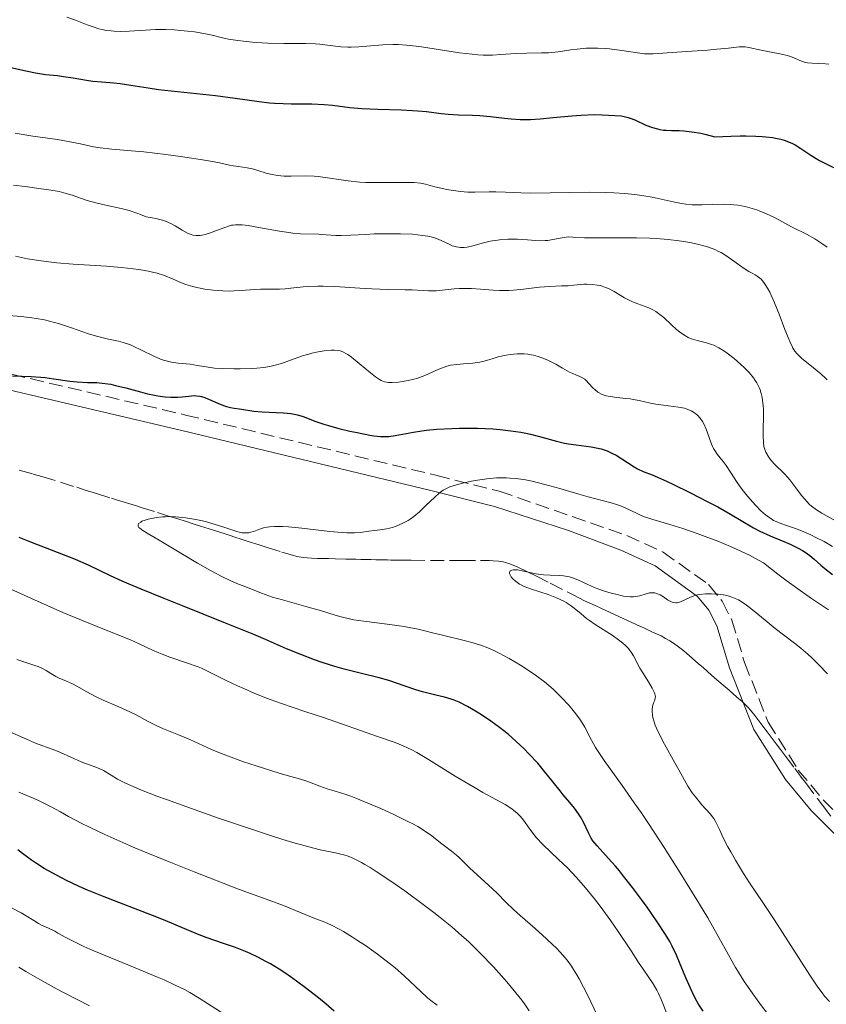
# Model space of a CAD drawing. Units: metres. Extents: x 654789 to 658254, y 4748682 to 4751073.
# Drawn here: x 655381 to 655482, y 4748795 to 4748919 of the extents above; entities that cross this region are included whole.
import ezdxf

# ---------------------------------------------------------------- set-up
doc = ezdxf.new("R2010")
doc.units = ezdxf.units.M
doc.header["$MEASUREMENT"] = 0
doc.linetypes.add('DGN Style 3', pattern=[2.435891, 1.739922, -0.695969])
for name, color, linetype, lineweight in [('Barranco lineal', 142, 'DGN Style 3', 13), ('Camino', 7, 'DGN Style 3', 0), ('Curva de nivel directora', 30, 'Continuous', 30), ('Curva de nivel intermedia', 30, 'Continuous', 0), ('Margen derecho', 7, 'Continuous', 0)]:
    doc.layers.add(name, color=color, linetype=linetype, lineweight=lineweight)

msp = doc.modelspace()

# ---------------------------------------------------------------- linework, layer by layer
at = {"layer": 'Barranco lineal', "color": 142, "linetype": 'DGN Style 3', "lineweight": 13}
for points in [[(655380.53, 4748861.96, 747), (655382.29, 4748861.49, 746.86), (655383.38, 4748861.17, 746.75), (655387.76, 4748859.82, 746.19), (655388.82, 4748859.48, 746.08), (655389.83, 4748859.16, 746), (655390.26, 4748859.03, 745.96), (655392.13, 4748858.45, 745.73), (655392.76, 4748858.25, 745.69), (655393.59, 4748857.99, 745.66), (655394.01, 4748857.86, 745.65), (655394.84, 4748857.6, 745.59), (655395.26, 4748857.47, 745.54), (655395.88, 4748857.28, 745.42), (655397.91, 4748856.64, 744.89), (655398.69, 4748856.4, 744.73), (655399.2, 4748856.24, 744.65), (655400.18, 4748855.93, 744.54), (655401.55, 4748855.5, 744.44), (655402.41, 4748855.23, 744.4), (655403.31, 4748854.94, 744.39), (655404.97, 4748854.42, 744.32), (655405.9, 4748854.12, 744.3), (655406.32, 4748853.99, 744.31)], [(655406.32, 4748853.99, 744.31), (655406.93, 4748853.79, 744.34), (655407.79, 4748853.52, 744.41), (655408.31, 4748853.35, 744.44), (655409.34, 4748853.02, 744.43), (655410.7, 4748852.58, 744.36), (655411.7, 4748852.26, 744.28), (655413.56, 4748851.67, 744.1), (655414.89, 4748851.26, 743.95), (655415.44, 4748851.13, 743.89), (655416.3, 4748850.98, 743.78), (655417.31, 4748850.9, 743.66), (655418.04, 4748850.87, 743.58), (655419.42, 4748850.84, 743.45), (655420.27, 4748850.82, 743.39), (655421.62, 4748850.79, 743.33), (655422.88, 4748850.76, 743.22), (655423.51, 4748850.75, 743.13), (655424.76, 4748850.72, 742.89), (655425.39, 4748850.71, 742.81), (655426.02, 4748850.7, 742.78), (655426.85, 4748850.68, 742.79), (655427.27, 4748850.67, 742.78), (655427.85, 4748850.66, 742.74), (655428.17, 4748850.65, 742.7), (655428.72, 4748850.64, 742.61), (655429.81, 4748850.63, 742.38), (655434.64, 4748850.6, 741.26), (655436.16, 4748850.6, 740.93), (655438.54, 4748850.6, 740.47), (655439.68, 4748850.59, 740.29), (655440.16, 4748850.58, 740.23), (655440.81, 4748850.52, 740.15), (655441.39, 4748850.43, 740.09), (655441.7, 4748850.35, 740.05), (655442.23, 4748850.19, 740), (655443.24, 4748849.78, 739.92), (655444.56, 4748849.15, 739.82), (655445.52, 4748848.67, 739.76), (655447.3, 4748847.76, 739.67), (655449.61, 4748846.57, 739.65), (655450.2, 4748846.27, 739.59), (655451.64, 4748845.55, 739.35), (655452.96, 4748844.93, 739.15), (655453.69, 4748844.59, 739.06), (655454.85, 4748844.06, 738.94), (655456.01, 4748843.53, 738.85), (655457.5, 4748842.85, 738.77), (655458.2, 4748842.52, 738.73), (655459.08, 4748842.12, 738.66), (655459.49, 4748841.93, 738.61), (655460.1, 4748841.65, 738.51), (655460.69, 4748841.38, 738.38), (655460.98, 4748841.25, 738.29), (655461.27, 4748841.11, 738.25), (655461.83, 4748840.81, 738.13), (655462.36, 4748840.5, 738), (655462.69, 4748840.28, 737.9), (655463.3, 4748839.85, 737.71), (655464.11, 4748839.23, 737.45), (655464.51, 4748838.89, 737.34), (655465.18, 4748838.32, 737.19), (655465.97, 4748837.62, 737.07), (655466.54, 4748837.13, 737.01), (655467.62, 4748836.18, 736.93), (655468.28, 4748835.61, 736.91), (655469.33, 4748834.69, 736.9), (655469.82, 4748834.27, 736.88), (655470.8, 4748833.42, 736.81), (655471.45, 4748832.85, 736.73), (655471.76, 4748832.55, 736.68), (655472.22, 4748832.1, 736.58), (655472.5, 4748831.78, 736.49), (655473.04, 4748831.11, 736.32), (655473.43, 4748830.6, 736.25), (655473.82, 4748830.09, 736.26), (655474.59, 4748829.06, 736.38), (655474.98, 4748828.55, 736.42), (655475.23, 4748828.2, 736.43), (655475.75, 4748827.52, 736.4), (655476.27, 4748826.84, 736.32), (655476.52, 4748826.49, 736.26), (655476.91, 4748825.98, 736.15), (655478.07, 4748824.45, 735.72), (655478.6, 4748823.74, 735.58), (655478.9, 4748823.35, 735.53), (655479.42, 4748822.65, 735.49), (655481.55, 4748819.83, 735.45), (655482.59, 4748818.44, 735.38)]]:
    msp.add_polyline3d(points, dxfattribs=at)
at = {"layer": 'Camino', "color": 7, "linetype": 'DGN Style 3', "lineweight": 0}
msp.add_polyline3d([(655308.07, 4748895.41, 759.03), (655310.47, 4748894.72, 759.05), (655317.66, 4748892.65, 760.21), (655321.13, 4748891.62, 760.19), (655325.83, 4748890.16, 759.18), (655337.34, 4748886.43, 755.93), (655362.95, 4748877.94, 752.11), (655401.44, 4748868.92, 745.89), (655432.94, 4748861.33, 743.49), (655440.89, 4748859.34, 746.13), (655456.94, 4748853.76, 743.55), (655461.51, 4748851.67, 742.04), (655467.24, 4748847.57, 740.27), (655468.96, 4748845.47, 739.83), (655470.15, 4748843.11, 739.44), (655471.76, 4748837.77, 738.63), (655474.73, 4748830.26, 737.46), (655478.52, 4748824.24, 736.42), (655481.63, 4748820.5, 735.72), (655485.06, 4748817.05, 735.01)], dxfattribs=at)
at = {"layer": 'Curva de nivel directora', "color": 30, "linetype": 'Continuous', "lineweight": 30, "flags": 128}
for points, elevation in [([(655379.48, 4748912.66), (655381.59, 4748912.19), (655382.56, 4748911.99), (655383.83, 4748911.79), (655385.33, 4748911.63), (655386.09, 4748911.54), (655387.3, 4748911.34), (655388.98, 4748911.06), (655389.78, 4748910.94), (655390.92, 4748910.83), (655392.42, 4748910.71), (655393.22, 4748910.63), (655394.57, 4748910.43), (655396.75, 4748910.08), (655398.04, 4748909.9), (655405.23, 4748909.12), (655407.69, 4748908.79), (655410.7, 4748908.37), (655412.02, 4748908.22), (655412.63, 4748908.17), (655413.74, 4748908.11), (655414.74, 4748908.09), (655416.51, 4748908.1), (655417.33, 4748908.09), (655418.88, 4748908.01)], 775), ([(655418.88, 4748908.01), (655419.94, 4748907.9), (655422.1, 4748907.61), (655423.62, 4748907.48), (655425.63, 4748907.41), (655428.63, 4748907.33), (655430.01, 4748907.26), (655430.64, 4748907.21), (655431.75, 4748907.1), (655433.61, 4748906.86), (655434.46, 4748906.77), (655435.77, 4748906.71), (655437.55, 4748906.67), (655438.46, 4748906.63), (655439.82, 4748906.5), (655441.57, 4748906.28), (655442.39, 4748906.19), (655443.54, 4748906.12), (655444.31, 4748906.11), (655444.85, 4748906.13), (655446.06, 4748906.21), (655447.67, 4748906.36), (655450.05, 4748906.59), (655451.22, 4748906.67), (655452.86, 4748906.72), (655453.83, 4748906.71), (655455.44, 4748906.63), (655456.24, 4748906.55), (655456.6, 4748906.49), (655457.1, 4748906.36), (655457.37, 4748906.28), (655457.94, 4748906.05), (655459.36, 4748905.41), (655460.2, 4748905.1), (655460.79, 4748904.93), (655461.1, 4748904.86), (655461.56, 4748904.78), (655461.88, 4748904.75), (655462.55, 4748904.73), (655463.55, 4748904.71), (655464.12, 4748904.68), (655465.11, 4748904.57), (655466.27, 4748904.37), (655466.93, 4748904.22), (655468.03, 4748903.91), (655470.04, 4748904.01), (655471.21, 4748904.04), (655471.91, 4748904.04), (655473.16, 4748904.02), (655473.97, 4748903.97), (655474.45, 4748903.93), (655475.3, 4748903.83), (655475.67, 4748903.77), (655476.31, 4748903.63), (655476.85, 4748903.46), (655477.16, 4748903.35), (655477.71, 4748903.11), (655478.11, 4748902.9), (655478.82, 4748902.47), (655480.09, 4748901.61), (655480.78, 4748901.18), (655481.17, 4748900.96), (655482.01, 4748900.54), (655483.75, 4748899.7)], 775), ([(655379.67, 4748873.83), (655382.03, 4748873.75), (655383.23, 4748873.68), (655383.81, 4748873.62), (655384.9, 4748873.47), (655386.9, 4748873.18), (655387.82, 4748873.08), (655389.11, 4748873.03), (655390.31, 4748873), (655390.96, 4748872.94), (655391.67, 4748872.85), (655392.05, 4748872.78), (655392.65, 4748872.65), (655393.95, 4748872.32), (655395.78, 4748871.82), (655396.68, 4748871.59)], 750), ([(655396.68, 4748871.59), (655397.54, 4748871.4), (655397.95, 4748871.32), (655398.53, 4748871.24), (655398.9, 4748871.2), (655399.59, 4748871.16), (655400.49, 4748871.18), (655401.01, 4748871.22), (655401.88, 4748871.31), (655402.55, 4748871.36), (655402.84, 4748871.35), (655403.24, 4748871.3), (655403.44, 4748871.25), (655403.88, 4748871.11), (655404.65, 4748870.78), (655405.79, 4748870.27), (655406.34, 4748870.06), (655406.61, 4748869.98), (655407.1, 4748869.86), (655407.57, 4748869.78), (655408.18, 4748869.7), (655408.48, 4748869.66), (655410.03, 4748869.4), (655411.08, 4748869.3), (655413.79, 4748869.19), (655414.69, 4748869.1), (655415.12, 4748869.03), (655415.51, 4748868.95), (655416.25, 4748868.72), (655417.83, 4748868.12), (655418.84, 4748867.77), (655419.43, 4748867.59), (655420.74, 4748867.24), (655422.12, 4748866.9), (655423.03, 4748866.7), (655424.64, 4748866.39), (655425.14, 4748866.31), (655425.96, 4748866.22), (655426.62, 4748866.2), (655427.02, 4748866.22), (655427.8, 4748866.33), (655430.14, 4748866.78), (655431.18, 4748866.93), (655431.76, 4748867), (655433.04, 4748867.12), (655434.93, 4748867.23), (655435.92, 4748867.26), (655437.42, 4748867.26), (655438.17, 4748867.25), (655440.09, 4748867.17), (655441.01, 4748867.09), (655442.35, 4748866.94), (655443.62, 4748866.74), (655444.23, 4748866.62), (655444.82, 4748866.49), (655445.96, 4748866.2), (655448.09, 4748865.61), (655449.11, 4748865.38), (655449.61, 4748865.29), (655450.59, 4748865.15), (655452.45, 4748864.92), (655453.31, 4748864.75), (655453.71, 4748864.65), (655454.47, 4748864.39), (655455.16, 4748864.08), (655455.59, 4748863.86), (655456.34, 4748863.42), (655457.05, 4748862.94), (655457.89, 4748862.39), (655458.31, 4748862.14), (655459.01, 4748861.82), (655460.13, 4748861.37), (655460.8, 4748861.1), (655461.96, 4748860.58), (655462.84, 4748860.16), (655464.87, 4748859.16), (655467.21, 4748857.97), (655468.38, 4748857.35), (655470, 4748856.46), (655471.34, 4748855.66), (655472.9, 4748854.74), (655473.7, 4748854.32), (655474.99, 4748853.73), (655476.72, 4748853), (655477.51, 4748852.67), (655478.5, 4748852.18), (655479.05, 4748851.87), (655479.38, 4748851.67), (655479.95, 4748851.25), (655480.52, 4748850.77), (655481.35, 4748850.04), (655481.86, 4748849.6), (655482.83, 4748848.83)], 750), ([(655382, 4748852.92), (655380.53, 4748853.5)], 750), ([(655466.55, 4748793.91), (655465.98, 4748794.77), (655465.74, 4748795.17), (655465.42, 4748795.77), (655464.94, 4748796.8), (655464.39, 4748798.1), (655463.59, 4748800.03), (655463.19, 4748800.96), (655462.65, 4748802.09), (655462.35, 4748802.64), (655461.83, 4748803.53), (655460.78, 4748805.14), (655459.5, 4748806.96), (655458.78, 4748807.96), (655457.66, 4748809.47), (655456.55, 4748810.89), (655456.02, 4748811.54), (655455.53, 4748812.12), (655454.63, 4748813.12), (655453.21, 4748814.68), (655452.69, 4748815.34), (655452.48, 4748815.67), (655452.12, 4748816.33), (655451.49, 4748817.68), (655451.11, 4748818.36), (655450.89, 4748818.72), (655450.36, 4748819.43), (655449.78, 4748820.15), (655448.95, 4748821.12), (655448.55, 4748821.61), (655447.67, 4748822.71), (655446.45, 4748824.26), (655445.74, 4748825.09), (655444.63, 4748826.29), (655444.02, 4748826.91), (655443.05, 4748827.84), (655442.01, 4748828.74), (655441.48, 4748829.18), (655440.94, 4748829.6), (655439.85, 4748830.39), (655438.79, 4748831.1), (655438.12, 4748831.52), (655436.93, 4748832.22), (655435.86, 4748832.77), (655435.25, 4748833.03), (655434.85, 4748833.17), (655434.02, 4748833.41), (655432.93, 4748833.68), (655431.27, 4748834.1), (655430.4, 4748834.35), (655429.07, 4748834.8), (655427.03, 4748835.49), (655425.79, 4748835.85), (655423.58, 4748836.4), (655421.38, 4748836.95), (655420.23, 4748837.27), (655418.51, 4748837.8), (655417.66, 4748838.09), (655415.94, 4748838.76), (655414.15, 4748839.51), (655411.51, 4748840.66), (655410.02, 4748841.29), (655406.27, 4748842.82), (655401.07, 4748844.89), (655398.74, 4748845.82), (655395.87, 4748846.99), (655394.35, 4748847.64), (655393.48, 4748848.02), (655392.02, 4748848.69), (655389.33, 4748849.99), (655387.62, 4748850.73), (655385.34, 4748851.63), (655382, 4748852.92)], 750), ([(655420.16, 4748793.9), (655419.14, 4748794.77), (655418.17, 4748795.57), (655416.38, 4748796.97), (655414.78, 4748798.13), (655413.81, 4748798.78), (655413.21, 4748799.17), (655412.12, 4748799.84), (655411.56, 4748800.16), (655410.54, 4748800.7), (655409.59, 4748801.15), (655408.99, 4748801.41), (655407.74, 4748801.89), (655406.21, 4748802.42), (655404.03, 4748803.17), (655402.94, 4748803.58), (655401.34, 4748804.24), (655398.87, 4748805.29), (655397.31, 4748805.93), (655391.23, 4748808.27), (655389.1, 4748809.14), (655388.08, 4748809.59), (655387.1, 4748810.04), (655386.48, 4748810.34), (655385.3, 4748810.95), (655384.74, 4748811.25), (655383.68, 4748811.86), (655382.7, 4748812.48), (655382.08, 4748812.89), (655380.94, 4748813.72), (655380.36, 4748814.19)], 775)]:
    msp.add_lwpolyline(points, dxfattribs=dict(at, elevation=elevation))
at = {"layer": 'Curva de nivel intermedia', "color": 30, "linetype": 'Continuous', "lineweight": 0, "flags": 128}
for points, elevation in [([(655386.52, 4748918.99), (655387.59, 4748918.59), (655389.06, 4748918.03), (655389.81, 4748917.77), (655390.56, 4748917.54), (655390.94, 4748917.45), (655391.52, 4748917.33), (655392.1, 4748917.25), (655392.48, 4748917.22), (655393.24, 4748917.18), (655394.36, 4748917.21), (655396.4, 4748917.36), (655397.67, 4748917.43), (655398.45, 4748917.44), (655398.96, 4748917.43), (655400, 4748917.38), (655401.7, 4748917.23), (655402.56, 4748917.13), (655403.76, 4748916.94), (655404.78, 4748916.72), (655406.09, 4748916.4), (655406.85, 4748916.24), (655408.04, 4748916.04), (655408.72, 4748915.95), (655409.85, 4748915.83), (655411.08, 4748915.75), (655411.74, 4748915.72), (655413.83, 4748915.69), (655416.59, 4748915.67), (655417.8, 4748915.63), (655418.34, 4748915.59), (655419.31, 4748915.48), (655420.99, 4748915.26), (655421.84, 4748915.21), (655422.29, 4748915.21), (655423.24, 4748915.26), (655425.25, 4748915.43), (655426.25, 4748915.51), (655427.54, 4748915.55), (655428.2, 4748915.54), (655429.26, 4748915.48), (655430.46, 4748915.35), (655431.14, 4748915.26), (655435.91, 4748914.51), (655437.49, 4748914.32), (655438.21, 4748914.25), (655438.87, 4748914.21), (655440.06, 4748914.21), (655441.1, 4748914.27), (655442.35, 4748914.38), (655442.96, 4748914.43), (655444.36, 4748914.47), (655446.22, 4748914.48), (655447.1, 4748914.51), (655447.52, 4748914.54), (655448.33, 4748914.64), (655449.9, 4748914.87), (655450.7, 4748914.98), (655451.82, 4748915.08), (655452.41, 4748915.1), (655453.32, 4748915.1), (655454.28, 4748915.05)], 780), ([(655454.28, 4748915.05), (655454.78, 4748915.01), (655456.32, 4748914.8), (655458.3, 4748914.49), (655459.16, 4748914.39), (655459.55, 4748914.36), (655460.26, 4748914.36), (655460.95, 4748914.4), (655462.02, 4748914.5), (655462.66, 4748914.55), (655464.45, 4748914.68), (655467.09, 4748914.85), (655468.29, 4748914.94), (655469.72, 4748915.09), (655471.07, 4748915.25), (655471.59, 4748915.26), (655471.83, 4748915.25), (655472.29, 4748915.19), (655473.85, 4748914.83), (655474.91, 4748914.64), (655476.41, 4748914.34), (655477.1, 4748914.17), (655477.4, 4748914.07), (655477.95, 4748913.85), (655478.92, 4748913.44), (655479.42, 4748913.3), (655479.69, 4748913.25), (655480.27, 4748913.18), (655481.94, 4748913.13), (655482.34, 4748913.09)], 780), ([(655380.04, 4748904.39), (655382.26, 4748904.03), (655385.33, 4748903.58), (655386.67, 4748903.36), (655388.24, 4748903.04), (655389.89, 4748902.67), (655390.71, 4748902.53), (655392.16, 4748902.38), (655394.66, 4748902.18), (655396.22, 4748902.03), (655398.95, 4748901.71), (655400.83, 4748901.45), (655404.11, 4748900.95), (655405.7, 4748900.65), (655406.96, 4748900.38), (655407.43, 4748900.29), (655408.13, 4748900.19), (655409.21, 4748900.02), (655409.85, 4748899.88), (655410.56, 4748899.68), (655411.6, 4748899.37), (655412.15, 4748899.23), (655413, 4748899.06), (655413.43, 4748899), (655413.86, 4748898.97), (655414.73, 4748898.97), (655416.58, 4748899.02), (655417.61, 4748898.98), (655418.15, 4748898.93), (655419.32, 4748898.77)], 770), ([(655419.32, 4748898.77), (655421.01, 4748898.51), (655421.92, 4748898.38), (655423.36, 4748898.24), (655424.12, 4748898.2), (655425.66, 4748898.17), (655428.54, 4748898.2), (655429.71, 4748898.2), (655430.2, 4748898.17), (655431, 4748898.09), (655431.64, 4748897.97), (655432.82, 4748897.65), (655433.76, 4748897.42), (655434.29, 4748897.31), (655435.14, 4748897.16), (655436.03, 4748897.04), (655436.48, 4748897), (655436.94, 4748896.98), (655437.85, 4748896.96), (655439.62, 4748896.99), (655440.47, 4748897), (655441.71, 4748896.95), (655443.61, 4748896.87), (655444.82, 4748896.85), (655452.2, 4748896.96), (655454.32, 4748896.93), (655455.31, 4748896.89), (655456.69, 4748896.8), (655457.95, 4748896.68), (655458.53, 4748896.6), (655459.09, 4748896.52), (655460.12, 4748896.32), (655462.77, 4748895.73), (655463.84, 4748895.54), (655464.37, 4748895.47), (655465.16, 4748895.39), (655465.97, 4748895.36), (655466.39, 4748895.36), (655469.05, 4748895.45), (655469.97, 4748895.43), (655470.43, 4748895.39), (655470.9, 4748895.33), (655471.82, 4748895.16), (655472.72, 4748894.91), (655473.31, 4748894.72), (655473.7, 4748894.58), (655474.44, 4748894.28), (655475.61, 4748893.72), (655477.66, 4748892.62), (655479.55, 4748891.67), (655480.58, 4748891.08), (655481.61, 4748890.42), (655482.13, 4748890.04)], 770), ([(655379.81, 4748897.86), (655381.28, 4748897.66), (655383.29, 4748897.4), (655384.25, 4748897.27), (655385.56, 4748897.03), (655386.14, 4748896.89)], 765), ([(655386.14, 4748896.89), (655387.17, 4748896.59), (655389.07, 4748895.93), (655390.16, 4748895.62), (655391.44, 4748895.33), (655393.36, 4748894.92), (655394.35, 4748894.66), (655395.33, 4748894.34), (655395.8, 4748894.16), (655396.49, 4748893.85), (655397.26, 4748893.75), (655397.72, 4748893.66), (655398.56, 4748893.43), (655398.93, 4748893.3), (655399.59, 4748893.02), (655400.16, 4748892.73), (655401.04, 4748892.18), (655401.77, 4748891.78), (655402.14, 4748891.62), (655402.37, 4748891.56), (655402.8, 4748891.5), (655403.27, 4748891.52), (655403.52, 4748891.56), (655403.92, 4748891.64), (655404.6, 4748891.84), (655405.35, 4748892.12), (655406.37, 4748892.52), (655406.85, 4748892.68), (655407.24, 4748892.79), (655407.43, 4748892.83), (655407.74, 4748892.87), (655408.26, 4748892.87), (655408.58, 4748892.85), (655409.34, 4748892.75), (655410.87, 4748892.48), (655413.26, 4748892.04), (655414.42, 4748891.87), (655414.95, 4748891.81), (655415.92, 4748891.73), (655418.22, 4748891.66), (655419.14, 4748891.6), (655420.36, 4748891.52), (655421.04, 4748891.5), (655422.24, 4748891.54), (655424.12, 4748891.65), (655425.17, 4748891.7), (655427.4, 4748891.74), (655428.49, 4748891.73), (655430, 4748891.66), (655431.24, 4748891.53), (655431.93, 4748891.42), (655432.33, 4748891.33), (655433.01, 4748891.13), (655433.62, 4748890.89), (655434.59, 4748890.4), (655435, 4748890.23), (655435.21, 4748890.16), (655435.53, 4748890.08), (655436.02, 4748890), (655436.51, 4748890), (655436.85, 4748890.04), (655437.09, 4748890.08), (655437.58, 4748890.2), (655438.91, 4748890.6), (655439.78, 4748890.8), (655440.7, 4748890.94), (655441.2, 4748890.99), (655441.99, 4748891.04), (655442.81, 4748891.06), (655443.22, 4748891.05), (655444.44, 4748890.97), (655445.98, 4748890.86), (655446.69, 4748890.87), (655447.02, 4748890.9), (655447.66, 4748890.99), (655448.81, 4748891.23), (655449.34, 4748891.31), (655449.6, 4748891.33), (655450.15, 4748891.32), (655451.61, 4748891.23), (655452.67, 4748891.2), (655454.79, 4748891.2), (655458.16, 4748891.21), (655459.86, 4748891.17), (655460.66, 4748891.13), (655462.17, 4748891.01), (655463.54, 4748890.84), (655464.37, 4748890.71), (655464.89, 4748890.62), (655465.85, 4748890.41), (655466.8, 4748890.16), (655467.22, 4748890.03), (655468.01, 4748889.73), (655468.49, 4748889.51), (655468.8, 4748889.35), (655469.4, 4748889), (655470.41, 4748888.3), (655471.69, 4748887.37), (655472.28, 4748887), (655472.64, 4748886.8), (655473.11, 4748886.55)], 765), ([(655380.05, 4748888.92), (655381.56, 4748888.59), (655383.3, 4748888.31), (655384.24, 4748888.18), (655385.24, 4748888.08), (655387.33, 4748887.9), (655391.5, 4748887.63), (655393.34, 4748887.5), (655394.16, 4748887.42), (655395.58, 4748887.24), (655396.77, 4748887.03), (655397.46, 4748886.87), (655397.88, 4748886.75), (655398.67, 4748886.5), (655399.88, 4748886.02), (655400.94, 4748885.57), (655401.49, 4748885.36), (655402.37, 4748885.08), (655402.85, 4748884.96), (655403.87, 4748884.77), (655404.94, 4748884.63), (655405.65, 4748884.57), (655406.12, 4748884.54), (655407.04, 4748884.52), (655407.53, 4748884.53), (655408.46, 4748884.57), (655410.13, 4748884.7), (655410.88, 4748884.75), (655411.94, 4748884.76), (655413.28, 4748884.76), (655413.97, 4748884.8), (655415.08, 4748884.93), (655416.23, 4748885.06), (655416.91, 4748885.11), (655418.09, 4748885.15), (655418.75, 4748885.14)], 760), ([(655473.11, 4748886.55), (655473.33, 4748886.41), (655473.67, 4748886.16), (655473.84, 4748886), (655474.19, 4748885.6), (655474.36, 4748885.35), (655474.64, 4748884.9), (655474.92, 4748884.36), (655475.51, 4748883.05), (655476.1, 4748881.59), (655476.82, 4748879.7), (655477.14, 4748878.89), (655477.54, 4748877.94), (655477.73, 4748877.57), (655477.85, 4748877.35), (655478.09, 4748876.97), (655478.35, 4748876.64), (655478.54, 4748876.44), (655478.98, 4748876.02), (655479.95, 4748875.23), (655481.35, 4748874.09), (655481.93, 4748873.57), (655482.16, 4748873.33)], 765), ([(655418.75, 4748885.14), (655420.22, 4748885.08), (655423.38, 4748884.88), (655424.9, 4748884.79), (655426.91, 4748884.72), (655429.09, 4748884.68), (655429.97, 4748884.66), (655432.01, 4748884.54), (655432.64, 4748884.53), (655432.98, 4748884.55), (655434.1, 4748884.66), (655435.24, 4748884.78), (655435.87, 4748884.83), (655436.88, 4748884.85), (655437.42, 4748884.83), (655438.54, 4748884.74), (655440.12, 4748884.62), (655440.92, 4748884.58), (655441.72, 4748884.57), (655442.12, 4748884.58), (655442.71, 4748884.63), (655443.97, 4748884.77), (655445.98, 4748885.01), (655447.24, 4748885.11), (655448.72, 4748885.16), (655449.56, 4748885.17), (655450.28, 4748885.27), (655450.72, 4748885.32), (655451.54, 4748885.38), (655451.91, 4748885.38), (655452.6, 4748885.35), (655453.21, 4748885.28), (655453.59, 4748885.2), (655453.83, 4748885.13), (655454.29, 4748884.98), (655454.66, 4748884.83), (655455.35, 4748884.47), (655456.66, 4748883.68), (655457.32, 4748883.32), (655457.66, 4748883.17), (655458.35, 4748882.9), (655459.7, 4748882.4), (655460.31, 4748882.12), (655460.59, 4748881.95), (655461.12, 4748881.58), (655461.61, 4748881.17), (655462.55, 4748880.27), (655463.22, 4748879.68), (655463.57, 4748879.4), (655464.11, 4748879.01), (655464.67, 4748878.69), (655464.95, 4748878.56), (655465.23, 4748878.45), (655465.81, 4748878.28), (655466.99, 4748878), (655467.59, 4748877.81), (655467.9, 4748877.69), (655468.52, 4748877.38), (655469.15, 4748876.99), (655469.57, 4748876.7), (655470.44, 4748876.04), (655471.31, 4748875.28), (655471.74, 4748874.87), (655472.34, 4748874.25), (655472.87, 4748873.6), (655473.1, 4748873.28), (655473.3, 4748872.95), (655473.42, 4748872.73), (655473.63, 4748872.29), (655473.71, 4748872.07), (655473.86, 4748871.61), (655473.97, 4748871.13), (655474.03, 4748870.8), (655474.1, 4748870.09), (655474.13, 4748869.66), (655474.14, 4748868.78), (655474.11, 4748867.04), (655474.1, 4748866.29), (655474.13, 4748865.41), (655474.19, 4748864.96), (655474.26, 4748864.7), (655474.43, 4748864.23), (655474.72, 4748863.72), (655474.96, 4748863.38), (655475.15, 4748863.15), (655475.56, 4748862.69), (655476.74, 4748861.54), (655477.2, 4748861.04), (655477.44, 4748860.75), (655478.22, 4748859.74), (655478.94, 4748858.78), (655479.32, 4748858.32), (655479.89, 4748857.7), (655480.18, 4748857.44), (655480.79, 4748856.97), (655481.47, 4748856.55), (655483.19, 4748855.58)], 760), ([(655379.24, 4748881.44), (655380.79, 4748881.31), (655382.1, 4748881.16), (655382.67, 4748881.08), (655383.71, 4748880.89), (655384.35, 4748880.74), (655385.61, 4748880.38), (655387.12, 4748879.87), (655389.23, 4748879.15), (655390.26, 4748878.84), (655391.75, 4748878.48), (655393, 4748878.2), (655393.61, 4748878.04), (655394.51, 4748877.74), (655394.95, 4748877.56), (655395.82, 4748877.14), (655397.54, 4748876.27), (655398.12, 4748876.03), (655398.4, 4748875.92), (655398.83, 4748875.78), (655399.69, 4748875.59), (655400.51, 4748875.46), (655401.54, 4748875.35), (655402.01, 4748875.3), (655402.96, 4748875.15), (655404.28, 4748874.93), (655405.1, 4748874.83), (655406.08, 4748874.76), (655407.55, 4748874.72), (655408.31, 4748874.71), (655409.93, 4748874.76), (655410.41, 4748874.8), (655411.28, 4748874.89), (655412.07, 4748875.02)], 755), ([(655412.07, 4748875.02), (655412.56, 4748875.14), (655413.52, 4748875.41), (655414.64, 4748875.8), (655416.17, 4748876.35), (655416.96, 4748876.59), (655417.35, 4748876.7), (655418.13, 4748876.88), (655418.87, 4748877), (655419.77, 4748877.09), (655420.16, 4748877.1), (655420.66, 4748877.05), (655420.89, 4748877), (655421.04, 4748876.96), (655421.33, 4748876.84), (655421.63, 4748876.68), (655421.84, 4748876.54), (655422.31, 4748876.19), (655423.29, 4748875.39), (655424.7, 4748874.22), (655425.32, 4748873.74), (655425.83, 4748873.39), (655426.06, 4748873.26), (655426.49, 4748873.1), (655426.77, 4748873.04), (655426.97, 4748873.02), (655427.42, 4748873.02), (655428.24, 4748873.07), (655428.7, 4748873.13), (655429.43, 4748873.25), (655430.17, 4748873.43), (655430.53, 4748873.53), (655430.88, 4748873.64), (655431.56, 4748873.9), (655433.32, 4748874.69), (655433.99, 4748874.95), (655434.31, 4748875.05), (655434.79, 4748875.18), (655435.55, 4748875.29), (655436.39, 4748875.35), (655437.59, 4748875.43), (655438.17, 4748875.51), (655438.45, 4748875.56), (655438.99, 4748875.7), (655440.13, 4748876.04), (655440.78, 4748876.22), (655441.78, 4748876.45), (655442.32, 4748876.54), (655443.17, 4748876.62), (655443.75, 4748876.63), (655444.05, 4748876.62), (655444.48, 4748876.58), (655444.92, 4748876.5), (655445.21, 4748876.44), (655445.78, 4748876.28), (655446.59, 4748875.98), (655447.1, 4748875.76), (655448.02, 4748875.3), (655448.85, 4748874.83), (655449.74, 4748874.33), (655450.14, 4748874.13), (655450.53, 4748873.97), (655451.04, 4748873.76), (655451.3, 4748873.64), (655451.66, 4748873.41), (655451.84, 4748873.27), (655452.19, 4748872.9), (655452.69, 4748872.35), (655452.98, 4748872.07), (655453.31, 4748871.81), (655453.49, 4748871.69), (655453.78, 4748871.54), (655454.12, 4748871.41), (655454.35, 4748871.34), (655454.86, 4748871.23), (655455.68, 4748871.12), (655456.81, 4748871), (655457.36, 4748870.94), (655457.76, 4748870.87), (655458.52, 4748870.73), (655459.91, 4748870.4), (655460.58, 4748870.27), (655461.57, 4748870.14), (655462.84, 4748870.01), (655463.44, 4748869.92), (655464.2, 4748869.76), (655464.55, 4748869.65), (655465.03, 4748869.44), (655465.47, 4748869.19), (655465.67, 4748869.04), (655465.85, 4748868.88), (655466.18, 4748868.51), (655466.46, 4748868.1), (655466.63, 4748867.8), (655466.92, 4748867.14), (655467.51, 4748865.5), (655467.74, 4748864.97), (655467.87, 4748864.71), (655468.01, 4748864.47), (655468.33, 4748864), (655469.05, 4748863.08)], 755), ([(655469.05, 4748863.08), (655469.43, 4748862.58), (655469.99, 4748861.73), (655470.84, 4748860.43), (655471.34, 4748859.72), (655471.92, 4748858.97), (655472.76, 4748857.98), (655473.19, 4748857.51), (655473.82, 4748856.88), (655474.12, 4748856.61), (655474.4, 4748856.36), (655474.93, 4748855.97), (655475.41, 4748855.66), (655475.73, 4748855.5), (655476.33, 4748855.25), (655477.04, 4748855.02), (655478.18, 4748854.63), (655478.91, 4748854.35), (655480.08, 4748853.84), (655480.73, 4748853.52), (655481.76, 4748852.98), (655482.81, 4748852.37)], 755), ([(655423.45, 4748854.12), (655424.49, 4748854.3), (655425.22, 4748854.4), (655426.23, 4748854.51), (655426.73, 4748854.6), (655427.47, 4748854.78), (655427.94, 4748854.94), (655428.25, 4748855.07), (655428.86, 4748855.34), (655429.43, 4748855.65), (655429.72, 4748855.82), (655430.17, 4748856.14), (655430.88, 4748856.74), (655431.68, 4748857.51), (655432.8, 4748858.6), (655433.34, 4748859.08), (655433.85, 4748859.45), (655434.11, 4748859.6), (655434.67, 4748859.87), (655435.09, 4748860.02), (655436.1, 4748860.3), (655437.41, 4748860.59), (655438.15, 4748860.72), (655439.34, 4748860.89), (655440.58, 4748861), (655441.2, 4748861.01), (655441.81, 4748861), (655442.22, 4748860.98), (655443.02, 4748860.91), (655444.22, 4748860.74), (655445.03, 4748860.58), (655446.65, 4748860.19), (655448.51, 4748859.67), (655450.93, 4748858.96), (655452.07, 4748858.64), (655454.97, 4748857.87), (655455.78, 4748857.62), (655456.16, 4748857.48), (655456.53, 4748857.34), (655457.21, 4748857.02), (655458.49, 4748856.39), (655459.14, 4748856.12), (655459.47, 4748856), (655460.22, 4748855.77), (655462.38, 4748855.16), (655463.99, 4748854.64), (655465.8, 4748854.02), (655466.81, 4748853.65), (655468.39, 4748853.04), (655470.01, 4748852.36), (655470.82, 4748852.01), (655472.38, 4748851.27), (655473.12, 4748850.88), (655474.16, 4748850.3), (655475.94, 4748848.9), (655476.97, 4748848.12), (655478.74, 4748846.83), (655480.17, 4748845.84), (655481.68, 4748844.83), (655482.32, 4748844.4)], 745), ([(655461.64, 4748814.48), (655459.67, 4748817.5), (655458.75, 4748818.88), (655457.89, 4748820.13), (655456.38, 4748822.28), (655454.12, 4748825.42), (655453.34, 4748826.58), (655453.02, 4748827.09), (655452.51, 4748828.01), (655451.66, 4748829.65), (655451.14, 4748830.5), (655450.55, 4748831.32), (655450.21, 4748831.75), (655449.65, 4748832.41), (655448.71, 4748833.42), (655447.68, 4748834.4), (655447.14, 4748834.88), (655446.58, 4748835.33), (655445.45, 4748836.18), (655444.31, 4748836.96), (655443.56, 4748837.43), (655442.16, 4748838.26), (655440.91, 4748838.94), (655440.32, 4748839.23), (655439.46, 4748839.61), (655438.57, 4748839.95), (655438.11, 4748840.1), (655437.64, 4748840.24), (655436.64, 4748840.51), (655433.6, 4748841.24), (655432.66, 4748841.48), (655431.39, 4748841.81), (655430.72, 4748841.96), (655429.59, 4748842.19), (655428.96, 4748842.3), (655426.82, 4748842.6), (655423.86, 4748842.98), (655422.6, 4748843.16), (655422.08, 4748843.26), (655421.18, 4748843.46), (655420.38, 4748843.69), (655419.23, 4748844.06), (655418.54, 4748844.27), (655416.57, 4748844.83), (655413.66, 4748845.64), (655412.4, 4748846.01), (655411.02, 4748846.48), (655409.23, 4748847.21), (655407.92, 4748847.72), (655407.05, 4748848.09), (655405.95, 4748848.63), (655405.3, 4748848.97), (655404.57, 4748849.37), (655402.97, 4748850.29), (655399.6, 4748852.3), (655398.12, 4748853.18), (655396.61, 4748854.05), (655396.09, 4748854.38), (655395.72, 4748854.66), (655395.59, 4748854.78), (655395.49, 4748854.93), (655395.47, 4748855.11), (655395.55, 4748855.26), (655395.81, 4748855.45), (655395.97, 4748855.54), (655396.38, 4748855.7), (655396.76, 4748855.81), (655397.4, 4748855.95), (655397.76, 4748856.01), (655398.53, 4748856.1), (655398.93, 4748856.12), (655399.56, 4748856.13), (655400.19, 4748856.11), (655400.62, 4748856.08), (655401.49, 4748855.99), (655402.76, 4748855.77), (655403.57, 4748855.59), (655404.09, 4748855.46), (655405.05, 4748855.2), (655406.41, 4748854.75), (655407.77, 4748854.29), (655408.31, 4748854.14), (655408.55, 4748854.1), (655409, 4748854.07), (655409.41, 4748854.11), (655409.68, 4748854.16), (655410.23, 4748854.34), (655410.86, 4748854.58), (655411.25, 4748854.7), (655411.73, 4748854.79), (655412.01, 4748854.83), (655412.65, 4748854.88), (655413.03, 4748854.89), (655413.67, 4748854.88), (655414.4, 4748854.84), (655416.06, 4748854.68), (655419.59, 4748854.27), (655421.1, 4748854.12), (655421.73, 4748854.08), (655422.72, 4748854.07), (655423.45, 4748854.12)], 745), ([(655482.44, 4748795.09), (655481.82, 4748795.8), (655481.5, 4748796.2), (655480.97, 4748796.93), (655479.96, 4748798.42), (655475.48, 4748805.42), (655474.05, 4748807.57), (655472.39, 4748810.06), (655471.64, 4748811.22), (655470.63, 4748812.88), (655470.03, 4748813.93), (655469.67, 4748814.57), (655469.08, 4748815.72), (655468.59, 4748816.74), (655468.12, 4748817.75), (655467.88, 4748818.16), (655467.74, 4748818.35), (655467.45, 4748818.71), (655466.38, 4748819.88), (655465.57, 4748820.86), (655465.18, 4748821.39), (655464.64, 4748822.19), (655464.19, 4748822.97), (655463.5, 4748824.27), (655463.01, 4748825.16), (655461.71, 4748827.48), (655461.05, 4748828.73), (655460.68, 4748829.52), (655460.52, 4748829.9), (655460.34, 4748830.42), (655460.21, 4748830.87), (655460.16, 4748831.15), (655460.12, 4748831.63), (655460.13, 4748831.84), (655460.19, 4748832.22), (655460.27, 4748832.53), (655460.4, 4748832.87), (655460.46, 4748833.03), (655460.53, 4748833.34), (655460.54, 4748833.5), (655460.49, 4748833.81), (655460.41, 4748834.03), (655460.15, 4748834.56), (655459.68, 4748835.32), (655458.95, 4748836.48), (655458.6, 4748837.07), (655457.78, 4748838.62), (655457.49, 4748839.08), (655457.32, 4748839.3), (655457.15, 4748839.52), (655456.74, 4748839.94), (655456.26, 4748840.36), (655455.91, 4748840.64), (655455.11, 4748841.2), (655452.97, 4748842.56), (655452.25, 4748843.07), (655451.89, 4748843.33), (655451.22, 4748843.88), (655450.31, 4748844.62), (655449.83, 4748844.98), (655449.31, 4748845.32), (655449.03, 4748845.49), (655448.58, 4748845.72), (655448.1, 4748845.93), (655447.07, 4748846.31), (655444.97, 4748846.99), (655444.06, 4748847.34), (655443.68, 4748847.53), (655443.45, 4748847.65), (655443.06, 4748847.91), (655442.89, 4748848.04), (655442.61, 4748848.3), (655442.41, 4748848.54), (655442.31, 4748848.7), (655442.21, 4748848.96), (655442.2, 4748849.09), (655442.27, 4748849.29), (655442.47, 4748849.4), (655442.67, 4748849.44), (655442.82, 4748849.45), (655443.19, 4748849.42), (655443.98, 4748849.25), (655445.3, 4748848.96), (655446.06, 4748848.84), (655446.47, 4748848.8), (655447.3, 4748848.76), (655448.43, 4748848.71), (655448.98, 4748848.66), (655449.51, 4748848.59), (655449.76, 4748848.54), (655450.12, 4748848.44), (655450.8, 4748848.19), (655452.15, 4748847.54), (655452.89, 4748847.21), (655453.29, 4748847.05)], 740), ([(655462.02, 4748793.46), (655461.3, 4748795.28), (655460.92, 4748796.13), (655460.71, 4748796.54), (655460.25, 4748797.34), (655459.72, 4748798.14), (655458.94, 4748799.29), (655458.52, 4748799.91), (655457.48, 4748801.49), (655455.88, 4748803.92), (655454.96, 4748805.24), (655453.6, 4748807.1), (655452.88, 4748808.03), (655451.76, 4748809.41), (655450.62, 4748810.71), (655450.04, 4748811.33), (655449.48, 4748811.91), (655448.37, 4748812.98), (655446.4, 4748814.86), (655445.6, 4748815.71), (655445.25, 4748816.12), (655444.66, 4748816.92), (655443.94, 4748817.92), (655443.56, 4748818.39), (655443.14, 4748818.83), (655442.91, 4748819.03), (655442.52, 4748819.33), (655442.25, 4748819.53), (655441.63, 4748819.91), (655440.56, 4748820.5), (655438.84, 4748821.42), (655437.86, 4748821.98), (655437.06, 4748822.45), (655435.37, 4748823.48), (655432.01, 4748825.58), (655430.54, 4748826.44), (655429.91, 4748826.78), (655428.81, 4748827.3), (655427.82, 4748827.69), (655425.71, 4748828.4), (655418.79, 4748830.85), (655416.45, 4748831.62), (655413.52, 4748832.6), (655412.11, 4748833.1), (655411.42, 4748833.37), (655410.06, 4748833.92), (655408.77, 4748834.48), (655407.97, 4748834.85), (655406.56, 4748835.52), (655404.23, 4748836.7), (655403.46, 4748837.04), (655403.04, 4748837.21), (655401.57, 4748837.73), (655399.46, 4748838.44), (655398.5, 4748838.8), (655398.08, 4748838.97), (655397.29, 4748839.33), (655395.62, 4748840.14), (655394.52, 4748840.63), (655392.32, 4748841.51), (655388.37, 4748843.08), (655386, 4748844.07), (655382.06, 4748845.81), (655376.85, 4748848.16)], 755), ([(655453.29, 4748847.05), (655454.13, 4748846.75), (655455, 4748846.5), (655455.55, 4748846.36), (655456.54, 4748846.14), (655456.85, 4748846.09), (655457.38, 4748846.04), (655457.81, 4748846.03), (655458.07, 4748846.06), (655458.57, 4748846.17), (655459.38, 4748846.43), (655459.82, 4748846.52), (655460.11, 4748846.55), (655460.26, 4748846.54), (655460.48, 4748846.52), (655460.7, 4748846.46), (655461.14, 4748846.27), (655461.56, 4748846.02), (655462.08, 4748845.67), (655462.32, 4748845.53), (655462.65, 4748845.37), (655462.8, 4748845.32), (655463.1, 4748845.28), (655463.3, 4748845.29), (655463.44, 4748845.32), (655463.72, 4748845.42), (655464.96, 4748846.01), (655465.51, 4748846.2), (655465.82, 4748846.27), (655466.14, 4748846.33), (655466.86, 4748846.4), (655467.61, 4748846.41), (655468.12, 4748846.39), (655468.45, 4748846.36), (655469.09, 4748846.28), (655469.68, 4748846.15), (655469.96, 4748846.07), (655470.37, 4748845.93), (655471, 4748845.64), (655471.32, 4748845.45), (655472.01, 4748844.99), (655472.39, 4748844.71), (655473.19, 4748844.08), (655474.84, 4748842.7), (655475.61, 4748842.06), (655476.65, 4748841.26), (655478.04, 4748840.22), (655478.85, 4748839.57), (655479.72, 4748838.83), (655480.23, 4748838.37), (655481.11, 4748837.49), (655482.18, 4748836.34)], 740), ([(655383.56, 4748836.97), (655382.9, 4748837.26), (655382.51, 4748837.4), (655381.61, 4748837.7), (655380.21, 4748838.15)], 760), ([(655453.14, 4748793.57), (655452.07, 4748795.8), (655451.51, 4748796.91), (655450.95, 4748797.96), (655450.67, 4748798.45), (655450.26, 4748799.12), (655449.99, 4748799.54), (655449.44, 4748800.3), (655449.17, 4748800.64), (655448.61, 4748801.29), (655448.05, 4748801.88), (655447.66, 4748802.26), (655446.86, 4748803.01), (655445.41, 4748804.29), (655443.52, 4748805.95), (655442.71, 4748806.68), (655441.72, 4748807.63), (655440.63, 4748808.74), (655440.06, 4748809.3), (655437.17, 4748811.92), (655436.52, 4748812.56), (655435.86, 4748813.23), (655435.52, 4748813.54), (655434.92, 4748814.01), (655434, 4748814.69), (655433.5, 4748815.08), (655432.41, 4748815.97), (655431.65, 4748816.5), (655430.65, 4748817.12), (655430.03, 4748817.46), (655429.33, 4748817.82), (655427.73, 4748818.6), (655426.01, 4748819.38), (655424.88, 4748819.88), (655422.86, 4748820.7), (655422.25, 4748820.93), (655421.25, 4748821.27), (655419.85, 4748821.69), (655419.27, 4748821.87), (655418.33, 4748822.21), (655417.05, 4748822.72), (655416.45, 4748822.94), (655415.63, 4748823.19), (655414.23, 4748823.57), (655413.21, 4748823.86), (655410.35, 4748824.75), (655408.75, 4748825.29), (655406.5, 4748826.1), (655405.86, 4748826.35), (655404.73, 4748826.82), (655401.98, 4748828.07), (655400.58, 4748828.66), (655398.69, 4748829.43), (655397.82, 4748829.82), (655396.68, 4748830.39), (655395.23, 4748831.17), (655394.43, 4748831.57), (655393.05, 4748832.2), (655391.1, 4748833.05), (655390.2, 4748833.47), (655389.04, 4748834.08), (655387.78, 4748834.79), (655387.23, 4748835.08), (655386.46, 4748835.43), (655385.54, 4748835.81), (655385.12, 4748836.02), (655384.52, 4748836.39), (655383.92, 4748836.77), (655383.56, 4748836.97)], 760), ([(655444.67, 4748793.92), (655444.07, 4748794.81), (655443.74, 4748795.26), (655443.01, 4748796.21), (655441.85, 4748797.6), (655441.2, 4748798.34), (655440.17, 4748799.48), (655438.52, 4748801.19), (655437.02, 4748802.65), (655436.22, 4748803.38), (655434.93, 4748804.5), (655433.47, 4748805.69), (655432.66, 4748806.32), (655431.5, 4748807.21), (655429.01, 4748809.04), (655427.15, 4748810.34), (655425.43, 4748811.48), (655424.67, 4748811.96), (655423.99, 4748812.37), (655423.57, 4748812.6), (655422.84, 4748812.98), (655422.5, 4748813.14), (655421.9, 4748813.38), (655421.34, 4748813.57), (655420.99, 4748813.67), (655420.3, 4748813.82), (655418.38, 4748814.21), (655416.94, 4748814.57), (655414.95, 4748815.13), (655413.7, 4748815.51), (655412.27, 4748815.96), (655408.99, 4748817.04), (655405.46, 4748818.24), (655403.14, 4748819.05), (655399.04, 4748820.52), (655397.82, 4748820.97), (655395.9, 4748821.72), (655394.55, 4748822.29), (655393.88, 4748822.59), (655392.91, 4748823.1), (655392.08, 4748823.6), (655391.14, 4748824.16), (655390.68, 4748824.4), (655389.94, 4748824.7), (655388.87, 4748825.08), (655388.32, 4748825.28), (655385.73, 4748826.46), (655384.78, 4748826.83), (655383.37, 4748827.34), (655382.59, 4748827.63), (655381.43, 4748828.11), (655380.76, 4748828.41), (655379.57, 4748828.97)], 765), ([(655433.1, 4748794.66), (655432.31, 4748795.23), (655431.9, 4748795.57), (655431.04, 4748796.36), (655429, 4748798.29), (655427.76, 4748799.37), (655427.07, 4748799.93), (655425.59, 4748801.06), (655424.07, 4748802.14), (655423.09, 4748802.8), (655422.46, 4748803.21), (655421.32, 4748803.9), (655420.75, 4748804.22), (655419.79, 4748804.72), (655418.98, 4748805.08), (655417.5, 4748805.64), (655413.77, 4748807.19), (655412.53, 4748807.65), (655410.07, 4748808.53), (655408.13, 4748809.26), (655402.55, 4748811.42), (655399.37, 4748812.68), (655396.29, 4748813.95), (655394.87, 4748814.54), (655393.57, 4748815.11), (655391.3, 4748816.12), (655389.45, 4748817), (655388.41, 4748817.52), (655386.72, 4748818.41), (655385.72, 4748818.96), (655384.56, 4748819.61), (655383.98, 4748819.91), (655383.03, 4748820.38), (655382.48, 4748820.63), (655380.5, 4748821.45)], 770), ([(655482.99, 4748784.24), (655481.52, 4748785.72), (655479.96, 4748787.38), (655479.1, 4748788.33), (655477.76, 4748789.84), (655476.41, 4748791.42), (655475.75, 4748792.21), (655475.11, 4748793), (655473.9, 4748794.56), (655472.8, 4748796.06), (655472.13, 4748797.02), (655471.72, 4748797.63), (655470.98, 4748798.79), (655470.62, 4748799.4), (655469.95, 4748800.6), (655468.33, 4748803.54), (655467.13, 4748805.62), (655466.1, 4748807.34), (655463.65, 4748811.32), (655461.64, 4748814.48)], 745), ([(655406.32, 4748793.5), (655403.17, 4748795.54), (655401.99, 4748796.23), (655401.31, 4748796.6), (655400.15, 4748797.18), (655398.75, 4748797.83), (655397.94, 4748798.18), (655395.13, 4748799.35), (655391.15, 4748800.97), (655389.41, 4748801.71), (655388.66, 4748802.05), (655387.4, 4748802.66), (655386.41, 4748803.17), (655385.4, 4748803.72), (655384.99, 4748803.94), (655384.2, 4748804.33), (655383.35, 4748804.72), (655382.96, 4748804.92), (655382.38, 4748805.29), (655381.41, 4748805.9), (655380.77, 4748806.27), (655379.55, 4748806.88)], 780), ([(655389.35, 4748794.57), (655387.98, 4748795.26), (655385.93, 4748796.32), (655384.83, 4748796.91), (655383.12, 4748797.87), (655381.35, 4748798.9), (655380.46, 4748799.44)], 785)]:
    msp.add_lwpolyline(points, dxfattribs=dict(at, elevation=elevation))
at = {"layer": 'Margen derecho', "color": 7, "linetype": 'Continuous', "lineweight": 0}
msp.add_polyline3d([(655309.91, 4748892.8, 759.05), (655317.1, 4748890.73, 760.21), (655320.55, 4748889.7, 760.19), (655325.23, 4748888.26, 759.18), (655336.72, 4748884.53, 755.93), (655362.41, 4748876.02, 752.11), (655400.98, 4748866.98, 745.89), (655432.46, 4748859.38, 745.03), (655440.32, 4748857.42, 744.5), (655449.63, 4748854.38, 743.07), (655456.18, 4748851.92, 741.83), (655460.51, 4748849.93, 740.99), (655465.86, 4748846.09, 739.97), (655467.28, 4748844.37, 739.69), (655468.29, 4748842.37, 739.41), (655469.86, 4748837.11, 738.73), (655472.93, 4748829.36, 737.69), (655476.9, 4748823.06, 736.75), (655480.15, 4748819.16, 736.06), (655483.72, 4748815.57, 735.32)], dxfattribs=at)

doc.saveas('drawing.dxf')
